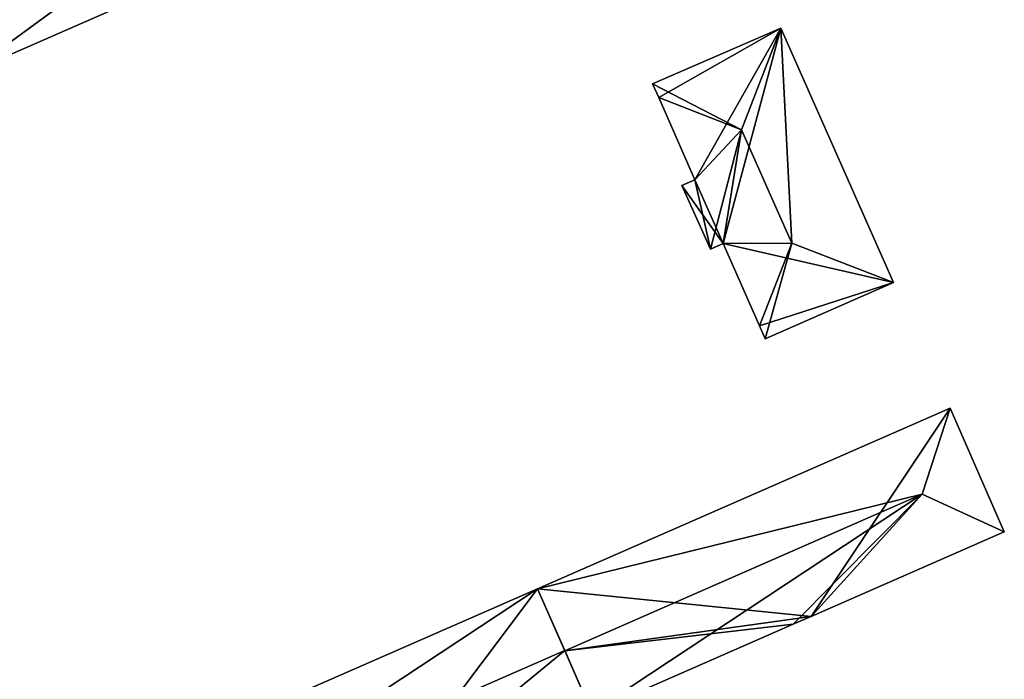
# Model space of a CAD drawing. Units: metres. Extents: x 72490 to 73139, y 350490 to 351018.
# Drawn here: x 72826 to 72884, y 350766 to 350805 of the extents above; entities that cross this region are included whole.
import ezdxf

# ---------------------------------------------------------------- set-up
doc = ezdxf.new("R2010")
doc.units = ezdxf.units.M
for name, color, linetype in [('FacadeFaces', 67, 'Continuous'), ('FloorBoundary', 4, 'Continuous'), ('FloorFaces', 250, 'Continuous'), ('OuterEaves', 4, 'Continuous'), ('RoofFaces', 250, 'Continuous'), ('RoofLines', 2, 'Continuous')]:
    doc.layers.add(name, color=color, linetype=linetype)

msp = doc.modelspace()

# ---------------------------------------------------------------- linework, layer by layer
at = {"layer": 'FacadeFaces'}
for points in [[(72823.33, 350801.985, 268.226), (72833.275, 350806.356, 258.16), (72833.275, 350806.356, 268.227), (72823.33, 350801.985, 268.226)], [(72823.33, 350801.985, 258.16), (72833.275, 350806.356, 258.16), (72823.33, 350801.985, 268.226), (72823.33, 350801.985, 258.16)], [(72871.073, 350804.621, 265.432), (72871.073, 350804.621, 258.331), (72863.552, 350801.352, 265.411), (72871.073, 350804.621, 265.432)], [(72863.552, 350801.352, 265.411), (72871.073, 350804.621, 258.331), (72863.552, 350801.352, 258.331), (72863.552, 350801.352, 265.411)], [(72877.694, 350789.694, 265.429), (72871.073, 350804.621, 258.331), (72871.073, 350804.621, 265.432), (72877.694, 350789.694, 265.429)], [(72877.694, 350789.694, 258.331), (72871.073, 350804.621, 258.331), (72877.694, 350789.694, 265.429), (72877.694, 350789.694, 258.331)], [(72863.552, 350801.352, 265.411), (72863.906, 350800.549, 258.331), (72863.906, 350800.549, 265.958), (72863.552, 350801.352, 265.411)], [(72863.552, 350801.352, 258.331), (72863.906, 350800.549, 258.331), (72863.552, 350801.352, 265.411), (72863.552, 350801.352, 258.331)], [(72863.906, 350800.549, 265.958), (72863.906, 350800.549, 258.331), (72866.031, 350795.728, 265.952), (72863.906, 350800.549, 265.958)], [(72863.906, 350800.549, 258.331), (72866.031, 350795.728, 258.331), (72866.031, 350795.728, 265.952), (72863.906, 350800.549, 258.331)], [(72866.031, 350795.728, 265.952), (72866.031, 350795.728, 258.331), (72865.27, 350795.38, 265.431), (72866.031, 350795.728, 265.952)], [(72866.031, 350795.728, 258.331), (72865.27, 350795.38, 258.331), (72865.27, 350795.38, 265.431), (72866.031, 350795.728, 258.331)], [(72865.27, 350795.38, 265.431), (72866.941, 350791.646, 258.331), (72866.941, 350791.646, 265.44), (72865.27, 350795.38, 265.431)], [(72865.27, 350795.38, 258.331), (72866.941, 350791.646, 258.331), (72865.27, 350795.38, 265.431), (72865.27, 350795.38, 258.331)], [(72866.941, 350791.646, 265.44), (72867.69, 350791.977, 258.331), (72867.69, 350791.977, 265.951), (72866.941, 350791.646, 265.44)], [(72866.941, 350791.646, 258.331), (72867.69, 350791.977, 258.331), (72866.941, 350791.646, 265.44), (72866.941, 350791.646, 258.331)], [(72867.69, 350791.977, 265.951), (72867.69, 350791.977, 258.331), (72869.827, 350787.144, 265.949), (72867.69, 350791.977, 265.951)], [(72867.69, 350791.977, 258.331), (72869.827, 350787.144, 258.331), (72869.827, 350787.144, 265.949), (72867.69, 350791.977, 258.331)], [(72870.163, 350786.384, 265.431), (72870.163, 350786.384, 258.331), (72877.694, 350789.694, 265.429), (72870.163, 350786.384, 265.431)], [(72870.163, 350786.384, 258.331), (72877.694, 350789.694, 258.331), (72877.694, 350789.694, 265.429), (72870.163, 350786.384, 258.331)], [(72869.827, 350787.144, 265.949), (72869.827, 350787.144, 258.331), (72870.163, 350786.384, 265.431), (72869.827, 350787.144, 265.949)], [(72869.827, 350787.144, 258.331), (72870.163, 350786.384, 258.331), (72870.163, 350786.384, 265.431), (72869.827, 350787.144, 258.331)], [(72881.01, 350782.31, 268.377), (72856.795, 350771.705, 258.25), (72856.795, 350771.705, 268.377), (72881.01, 350782.31, 268.377)], [(72881.01, 350782.31, 258.25), (72856.795, 350771.705, 258.25), (72881.01, 350782.31, 268.377), (72881.01, 350782.31, 258.25)], [(72884.19, 350775.06, 268.377), (72881.01, 350782.31, 258.25), (72881.01, 350782.31, 268.377), (72884.19, 350775.06, 268.377)], [(72884.19, 350775.06, 258.25), (72881.01, 350782.31, 258.25), (72884.19, 350775.06, 268.377), (72884.19, 350775.06, 258.25)], [(72872.854, 350770.096, 268.377), (72884.19, 350775.06, 258.25), (72884.19, 350775.06, 268.377), (72872.854, 350770.096, 268.377)], [(72872.854, 350770.096, 258.25), (72884.19, 350775.06, 258.25), (72872.854, 350770.096, 268.377), (72872.854, 350770.096, 258.25)], [(72856.795, 350771.705, 268.397), (72832.58, 350761.1, 258.23), (72832.58, 350761.1, 268.397), (72856.795, 350771.705, 268.397)], [(72856.795, 350771.705, 258.23), (72832.58, 350761.1, 258.23), (72856.795, 350771.705, 268.397), (72856.795, 350771.705, 258.23)], [(72856.795, 350771.705, 268.377), (72858.39, 350768.082, 258.25), (72858.39, 350768.082, 268.67), (72856.795, 350771.705, 268.377)], [(72856.795, 350771.705, 258.25), (72858.39, 350768.082, 258.25), (72856.795, 350771.705, 268.377), (72856.795, 350771.705, 258.25)], [(72858.39, 350768.083, 268.69), (72858.39, 350768.083, 258.23), (72856.795, 350771.705, 268.397), (72858.39, 350768.083, 268.69)], [(72858.39, 350768.083, 258.23), (72856.795, 350771.705, 258.23), (72856.795, 350771.705, 268.397), (72858.39, 350768.083, 258.23)], [(72859.985, 350764.46, 268.377), (72859.985, 350764.46, 258.25), (72871.794, 350769.631, 268.377), (72859.985, 350764.46, 268.377)], [(72859.985, 350764.46, 258.25), (72871.794, 350769.631, 258.25), (72871.794, 350769.631, 268.377), (72859.985, 350764.46, 258.25)], [(72871.794, 350769.631, 268.377), (72872.854, 350770.096, 258.25), (72872.854, 350770.096, 268.377), (72871.794, 350769.631, 268.377)], [(72871.794, 350769.631, 258.25), (72872.854, 350770.096, 258.25), (72871.794, 350769.631, 268.377), (72871.794, 350769.631, 258.25)], [(72859.985, 350764.46, 268.397), (72858.39, 350768.083, 258.23), (72858.39, 350768.083, 268.69), (72859.985, 350764.46, 268.397)], [(72859.985, 350764.46, 258.23), (72858.39, 350768.083, 258.23), (72859.985, 350764.46, 268.397), (72859.985, 350764.46, 258.23)], [(72858.39, 350768.082, 268.67), (72858.39, 350768.082, 258.25), (72859.985, 350764.46, 268.377), (72858.39, 350768.082, 268.67)], [(72859.985, 350764.46, 268.377), (72858.39, 350768.082, 258.25), (72859.985, 350764.46, 258.25), (72859.985, 350764.46, 268.377)]]:
    msp.add_3dface(points, dxfattribs=at)
at = {"layer": 'FloorBoundary'}
for points in [[(72823.33, 350801.985, 258.16), (72833.275, 350806.356, 258.16), (72834.358, 350806.832, 258.16), (72845.585, 350811.767, 258.16), (72845.66, 350811.8, 258.16), (72842.5, 350819.06, 258.16), (72842.419, 350819.025, 258.16), (72820.135, 350809.255, 258.16), (72821.731, 350805.625, 258.16), (72823.33, 350801.985, 258.16)], [(72863.552, 350801.352, 258.331), (72863.906, 350800.549, 258.331), (72866.031, 350795.728, 258.331), (72865.27, 350795.38, 258.331), (72866.941, 350791.646, 258.331), (72867.69, 350791.977, 258.331), (72869.827, 350787.144, 258.331), (72870.163, 350786.384, 258.331), (72877.694, 350789.694, 258.331), (72871.073, 350804.621, 258.331), (72863.552, 350801.352, 258.331)], [(72859.985, 350764.46, 258.25), (72871.794, 350769.631, 258.25), (72872.854, 350770.096, 258.25), (72884.19, 350775.06, 258.25), (72881.01, 350782.31, 258.25), (72856.795, 350771.705, 258.25), (72858.39, 350768.082, 258.25), (72859.985, 350764.46, 258.25)], [(72835.78, 350753.86, 258.23), (72846.012, 350758.341, 258.23), (72847.1, 350758.817, 258.23), (72859.985, 350764.46, 258.23), (72858.39, 350768.083, 258.23), (72856.795, 350771.705, 258.23), (72832.58, 350761.1, 258.23), (72835.771, 350753.881, 258.23), (72835.78, 350753.86, 258.23)]]:
    msp.add_polyline3d(points, dxfattribs=at)
at = {"layer": 'FloorFaces'}
for points in [[(72823.33, 350801.985, 258.16), (72821.731, 350805.625, 258.16), (72833.275, 350806.356, 258.16), (72823.33, 350801.985, 258.16)], [(72863.552, 350801.352, 258.331), (72871.073, 350804.621, 258.331), (72863.906, 350800.549, 258.331), (72863.552, 350801.352, 258.331)], [(72863.906, 350800.549, 258.331), (72871.073, 350804.621, 258.331), (72866.031, 350795.728, 258.331), (72863.906, 350800.549, 258.331)], [(72866.031, 350795.728, 258.331), (72871.073, 350804.621, 258.331), (72867.69, 350791.977, 258.331), (72866.031, 350795.728, 258.331)], [(72867.69, 350791.977, 258.331), (72871.073, 350804.621, 258.331), (72877.694, 350789.694, 258.331), (72867.69, 350791.977, 258.331)], [(72866.031, 350795.728, 258.331), (72867.69, 350791.977, 258.331), (72865.27, 350795.38, 258.331), (72866.031, 350795.728, 258.331)], [(72865.27, 350795.38, 258.331), (72867.69, 350791.977, 258.331), (72866.941, 350791.646, 258.331), (72865.27, 350795.38, 258.331)], [(72867.69, 350791.977, 258.331), (72877.694, 350789.694, 258.331), (72869.827, 350787.144, 258.331), (72867.69, 350791.977, 258.331)], [(72869.827, 350787.144, 258.331), (72877.694, 350789.694, 258.331), (72870.163, 350786.384, 258.331), (72869.827, 350787.144, 258.331)], [(72872.854, 350770.096, 258.25), (72856.795, 350771.705, 258.25), (72881.01, 350782.31, 258.25), (72872.854, 350770.096, 258.25)], [(72872.854, 350770.096, 258.25), (72881.01, 350782.31, 258.25), (72884.19, 350775.06, 258.25), (72872.854, 350770.096, 258.25)], [(72847.1, 350758.817, 258.23), (72832.58, 350761.1, 258.23), (72856.795, 350771.705, 258.23), (72847.1, 350758.817, 258.23)], [(72847.1, 350758.817, 258.23), (72856.795, 350771.705, 258.23), (72858.39, 350768.083, 258.23), (72847.1, 350758.817, 258.23)], [(72872.854, 350770.096, 258.25), (72858.39, 350768.082, 258.25), (72856.795, 350771.705, 258.25), (72872.854, 350770.096, 258.25)], [(72871.794, 350769.631, 258.25), (72858.39, 350768.082, 258.25), (72872.854, 350770.096, 258.25), (72871.794, 350769.631, 258.25)], [(72859.985, 350764.46, 258.25), (72858.39, 350768.082, 258.25), (72871.794, 350769.631, 258.25), (72859.985, 350764.46, 258.25)], [(72847.1, 350758.817, 258.23), (72858.39, 350768.083, 258.23), (72859.985, 350764.46, 258.23), (72847.1, 350758.817, 258.23)]]:
    msp.add_3dface(points, dxfattribs=at)
at = {"layer": 'OuterEaves'}
for points in [[(72845.66, 350811.8, 268.221), (72842.5, 350819.06, 268.218), (72842.419, 350819.025, 268.227), (72820.135, 350809.255, 268.227), (72821.731, 350805.625, 268.91), (72823.33, 350801.985, 268.226), (72833.275, 350806.356, 268.227), (72834.358, 350806.832, 268.227), (72845.585, 350811.767, 268.23), (72845.66, 350811.8, 268.221)], [(72866.031, 350795.728, 265.952), (72865.27, 350795.38, 265.431), (72866.941, 350791.646, 265.44), (72867.69, 350791.977, 265.951), (72869.827, 350787.144, 265.949), (72870.163, 350786.384, 265.431), (72877.694, 350789.694, 265.429), (72871.073, 350804.621, 265.432), (72863.552, 350801.352, 265.411), (72863.906, 350800.549, 265.958), (72866.031, 350795.728, 265.952)], [(72884.19, 350775.06, 268.377), (72881.01, 350782.31, 268.377), (72856.795, 350771.705, 268.377), (72858.39, 350768.082, 268.67), (72859.985, 350764.46, 268.377), (72871.794, 350769.631, 268.377), (72872.854, 350770.096, 268.377), (72884.19, 350775.06, 268.377)], [(72835.771, 350753.881, 268.399), (72835.78, 350753.86, 268.397), (72846.012, 350758.341, 268.397), (72847.1, 350758.817, 268.397), (72859.985, 350764.46, 268.397), (72858.39, 350768.083, 268.69), (72856.795, 350771.705, 268.397), (72832.58, 350761.1, 268.397), (72835.771, 350753.881, 268.399)]]:
    msp.add_polyline3d(points, dxfattribs=at)
at = {"layer": 'RoofFaces'}
for points in [[(72823.33, 350801.985, 268.226), (72838.124, 350812.812, 268.91), (72821.731, 350805.625, 268.91), (72823.33, 350801.985, 268.226)], [(72833.275, 350806.356, 268.227), (72838.124, 350812.812, 268.91), (72823.33, 350801.985, 268.226), (72833.275, 350806.356, 268.227)], [(72863.552, 350801.352, 265.411), (72868.766, 350798.665, 268.252), (72871.073, 350804.621, 265.432), (72863.552, 350801.352, 265.411)], [(72868.766, 350798.665, 268.252), (72871.714, 350792.01, 268.252), (72871.073, 350804.621, 265.432), (72868.766, 350798.665, 268.252)], [(72871.073, 350804.621, 265.432), (72871.714, 350792.01, 268.252), (72877.694, 350789.694, 265.429), (72871.073, 350804.621, 265.432)], [(72863.906, 350800.549, 265.958), (72868.766, 350798.665, 268.252), (72863.552, 350801.352, 265.411), (72863.906, 350800.549, 265.958)], [(72866.031, 350795.728, 265.952), (72868.766, 350798.665, 268.252), (72863.906, 350800.549, 265.958), (72866.031, 350795.728, 265.952)], [(72866.941, 350791.646, 265.44), (72868.766, 350798.665, 268.252), (72866.031, 350795.728, 265.952), (72866.941, 350791.646, 265.44)], [(72867.69, 350791.977, 265.951), (72868.766, 350798.665, 268.252), (72866.941, 350791.646, 265.44), (72867.69, 350791.977, 265.951)], [(72867.69, 350791.977, 265.951), (72871.714, 350792.01, 268.252), (72868.766, 350798.665, 268.252), (72867.69, 350791.977, 265.951)], [(72865.27, 350795.38, 265.431), (72866.941, 350791.646, 265.44), (72866.031, 350795.728, 265.952), (72865.27, 350795.38, 265.431)], [(72869.827, 350787.144, 265.949), (72871.714, 350792.01, 268.252), (72867.69, 350791.977, 265.951), (72869.827, 350787.144, 265.949)], [(72870.163, 350786.384, 265.431), (72871.714, 350792.01, 268.252), (72869.827, 350787.144, 265.949), (72870.163, 350786.384, 265.431)], [(72877.694, 350789.694, 265.429), (72871.714, 350792.01, 268.252), (72870.163, 350786.384, 265.431), (72877.694, 350789.694, 265.429)], [(72856.795, 350771.705, 268.377), (72879.362, 350777.267, 268.67), (72881.01, 350782.31, 268.377), (72856.795, 350771.705, 268.377)], [(72881.01, 350782.31, 268.377), (72879.362, 350777.267, 268.67), (72884.19, 350775.06, 268.377), (72881.01, 350782.31, 268.377)], [(72858.39, 350768.082, 268.67), (72879.362, 350777.267, 268.67), (72856.795, 350771.705, 268.377), (72858.39, 350768.082, 268.67)], [(72859.985, 350764.46, 268.377), (72879.362, 350777.267, 268.67), (72858.39, 350768.082, 268.67), (72859.985, 350764.46, 268.377)], [(72871.794, 350769.631, 268.377), (72879.362, 350777.267, 268.67), (72859.985, 350764.46, 268.377), (72871.794, 350769.631, 268.377)], [(72872.854, 350770.096, 268.377), (72879.362, 350777.267, 268.67), (72871.794, 350769.631, 268.377), (72872.854, 350770.096, 268.377)], [(72884.19, 350775.06, 268.377), (72879.362, 350777.267, 268.67), (72872.854, 350770.096, 268.377), (72884.19, 350775.06, 268.377)], [(72832.58, 350761.1, 268.397), (72837.413, 350758.896, 268.69), (72856.795, 350771.705, 268.397), (72832.58, 350761.1, 268.397)], [(72856.795, 350771.705, 268.397), (72837.413, 350758.896, 268.69), (72858.39, 350768.083, 268.69), (72856.795, 350771.705, 268.397)], [(72858.39, 350768.083, 268.69), (72837.413, 350758.896, 268.69), (72859.985, 350764.46, 268.397), (72858.39, 350768.083, 268.69)]]:
    msp.add_3dface(points, dxfattribs=at)
at = {"layer": 'RoofLines'}
for points in [[(72871.073, 350804.621, 265.432), (72868.766, 350798.665, 268.252)], [(72868.766, 350798.665, 268.252), (72863.906, 350800.549, 265.958)], [(72868.766, 350798.665, 268.252), (72871.714, 350792.01, 268.252)], [(72871.714, 350792.01, 268.252), (72869.827, 350787.144, 265.949)], [(72877.694, 350789.694, 265.429), (72871.714, 350792.01, 268.252)], [(72879.362, 350777.267, 268.67), (72881.01, 350782.31, 268.377)], [(72879.362, 350777.267, 268.67), (72858.39, 350768.082, 268.67)], [(72884.19, 350775.06, 268.377), (72879.362, 350777.267, 268.67)], [(72837.413, 350758.896, 268.69), (72858.39, 350768.083, 268.69)]]:
    msp.add_polyline3d(points, dxfattribs=at)

doc.saveas('drawing.dxf')
